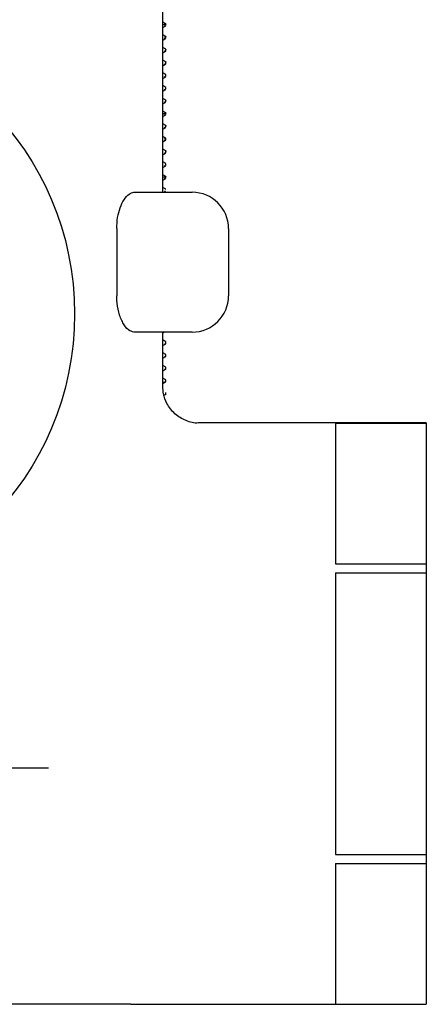
# Model space of a CAD drawing. Units: millimetres. Extents: x 15 to 2033, y 32 to 1450.
# Drawn here: x 1595 to 1618, y 647 to 701 of the extents above; entities that cross this region are included whole.
import ezdxf

# ---------------------------------------------------------------- set-up
doc = ezdxf.new("R2010")
doc.units = ezdxf.units.MM
doc.header["$LTSCALE"] = 7

msp = doc.modelspace()

# ---------------------------------------------------------------- linework, layer by layer
at = {"color": 7, "linetype": 'Continuous', "lineweight": 25}
for p, q in [((1603.354, 691.747), (1603.354, 704.547)), ((1603.515, 701.023), (1603.354, 701.117)), ((1603.354, 700.815), (1603.515, 700.908)), ((1603.472, 700.922), (1603.439, 700.887)), ((1603.528, 700.922), (1603.528, 701.012)), ((1603.515, 700.323), (1603.354, 700.417)), ((1603.528, 700.222), (1603.528, 700.31)), ((1603.354, 700.115), (1603.515, 700.208)), ((1603.472, 700.222), (1603.439, 700.187)), ((1603.515, 699.623), (1603.354, 699.716)), ((1603.354, 699.415), (1603.515, 699.508)), ((1603.472, 699.522), (1603.439, 699.487)), ((1603.528, 699.522), (1603.528, 699.61)), ((1603.515, 698.923), (1603.354, 699.016)), ((1603.354, 698.715), (1603.515, 698.808)), ((1603.472, 698.822), (1603.439, 698.787)), ((1603.528, 698.822), (1603.528, 698.908)), ((1603.515, 698.223), (1603.354, 698.316)), ((1603.354, 698.015), (1603.515, 698.108)), ((1603.472, 698.122), (1603.439, 698.087)), ((1603.51, 698.224), (1603.519, 698.211)), ((1603.528, 698.122), (1603.528, 698.211)), ((1603.515, 697.523), (1603.354, 697.616)), ((1603.354, 697.315), (1603.515, 697.408)), ((1603.472, 697.422), (1603.439, 697.387)), ((1603.507, 697.521), (1603.522, 697.508)), ((1603.528, 697.422), (1603.528, 697.508)), ((1603.515, 696.823), (1603.354, 696.916)), ((1603.354, 696.615), (1603.515, 696.708)), ((1603.472, 696.722), (1603.439, 696.687)), ((1603.528, 696.722), (1603.528, 696.808)), ((1603.515, 696.123), (1603.354, 696.216)), ((1603.354, 695.915), (1603.515, 696.008)), ((1603.472, 696.022), (1603.439, 695.987)), ((1603.528, 696.022), (1603.528, 696.11)), ((1603.515, 695.423), (1603.354, 695.516)), ((1603.528, 695.322), (1603.528, 695.41)), ((1603.354, 695.215), (1603.515, 695.308)), ((1603.472, 695.322), (1603.439, 695.287)), ((1603.515, 694.723), (1603.354, 694.816)), ((1603.354, 694.515), (1603.515, 694.608)), ((1603.472, 694.622), (1603.439, 694.587)), ((1603.528, 694.622), (1603.528, 694.708)), ((1603.515, 694.023), (1603.354, 694.116)), ((1603.354, 693.815), (1603.515, 693.908)), ((1603.472, 693.922), (1603.439, 693.887)), ((1603.528, 693.922), (1603.528, 694.011)), ((1603.515, 693.323), (1603.354, 693.416)), ((1603.472, 693.222), (1603.439, 693.187)), ((1603.509, 693.321), (1603.52, 693.309)), ((1603.528, 693.222), (1603.528, 693.309)), ((1603.354, 693.115), (1603.515, 693.208)), ((1603.515, 692.623), (1603.354, 692.716)), ((1603.354, 692.415), (1603.515, 692.508)), ((1603.472, 692.522), (1603.439, 692.487)), ((1603.528, 692.522), (1603.528, 692.607)), ((1601.77, 691.747), (1604.973, 691.747)), ((1603.515, 691.923), (1603.354, 692.016)), ((1603.409, 691.747), (1603.515, 691.808)), ((1603.472, 691.822), (1603.459, 691.808)), ((1600.82, 689.747), (1600.82, 686.047)), ((1606.973, 689.747), (1606.973, 686.047)), ((1604.973, 684.047), (1601.77, 684.047)), ((1603.354, 681.033), (1603.354, 684.047)), ((1603.354, 684.015), (1603.409, 684.047)), ((1603.515, 683.523), (1603.354, 683.616)), ((1603.493, 683.523), (1603.521, 683.509)), ((1603.528, 683.422), (1603.528, 683.509)), ((1603.354, 683.315), (1603.515, 683.408)), ((1603.528, 683.422), (1603.443, 683.387)), ((1603.515, 682.823), (1603.354, 682.916)), ((1603.354, 682.615), (1603.515, 682.708)), ((1603.528, 682.722), (1603.443, 682.687)), ((1603.493, 682.823), (1603.521, 682.809)), ((1603.528, 682.722), (1603.528, 682.809)), ((1603.515, 682.123), (1603.354, 682.216)), ((1603.354, 681.915), (1603.515, 682.008)), ((1603.528, 682.022), (1603.443, 681.987)), ((1603.493, 682.123), (1603.521, 682.109)), ((1603.528, 682.022), (1603.528, 682.109)), ((1603.515, 681.423), (1603.354, 681.516)), ((1603.354, 681.215), (1603.515, 681.308)), ((1603.493, 681.423), (1603.521, 681.409)), ((1603.528, 681.322), (1603.528, 681.409)), ((1603.528, 680.622), (1603.443, 680.587)), ((1603.493, 680.723), (1603.521, 680.709)), ((1603.528, 680.622), (1603.528, 680.709)), ((1617.854, 679.047), (1605.343, 679.047)), ((1612.854, 679.044), (1617.854, 679.044)), ((1612.854, 679.044), (1612.854, 671.298)), ((1617.854, 679.047), (1617.854, 679.044)), ((1617.854, 679.044), (1617.854, 671.298)), ((1612.854, 671.298), (1617.854, 671.298)), ((1617.854, 671.298), (1617.854, 670.793)), ((1612.854, 670.793), (1617.854, 670.793)), ((1612.854, 670.793), (1612.854, 655.301)), ((1617.854, 670.793), (1617.854, 655.301)), ((1595.711, 660.047), (1568.997, 660.047)), ((1612.854, 655.301), (1617.854, 655.301)), ((1617.854, 655.301), (1617.854, 654.796)), ((1612.854, 654.796), (1617.854, 654.796)), ((1612.854, 654.796), (1612.854, 647.05)), ((1617.854, 654.796), (1617.854, 647.05)), ((1600.095, 647.047), (1564.612, 647.047)), ((1601.604, 647.047), (1600.095, 647.047)), ((1601.604, 647.047), (1617.854, 647.047)), ((1612.854, 647.05), (1617.854, 647.05)), ((1617.854, 647.05), (1617.854, 647.047))]:
    msp.add_line(p, q, dxfattribs=at)
msp.add_circle((1582.354, 685.047), 16.15, dxfattribs=at)
for centre, start, end in [((1604.973, 689.747), 0, 90), ((1604.973, 686.047), 270, 0)]:
    msp.add_arc(centre, 2, start, end, dxfattribs=at)
for points, knots in [([(1603.504, 701.024), (1603.514, 701.021), (1603.535, 701.014), (1603.524, 701.003), (1603.511, 700.995), (1603.502, 700.991), (1603.497, 700.989), (1603.495, 700.988), (1603.495, 700.988), (1603.495, 700.988), (1603.495, 700.988), (1603.495, 700.988), (1603.489, 700.986), (1603.465, 700.978), (1603.402, 700.971), (1603.354, 700.965)], [0, 0, 0, 0, 0.201771, 0.409915, 0.514053, 0.566135, 0.592179, 0.595434, 0.596248, 0.596655, 0.596859, 0.596898, 0.601276, 0.689561, 1, 1, 1, 1]), ([(1603.512, 700.324), (1603.514, 700.323), (1603.572, 700.308), (1603.513, 700.294), (1603.456, 700.279)], [0, 0, 0, 0, 0.032918, 1, 1, 1, 1]), ([(1603.509, 699.623), (1603.513, 699.621), (1603.544, 699.613), (1603.527, 699.604), (1603.512, 699.596)], [0, 0, 0, 0, 0.154299, 1, 1, 1, 1]), ([(1603.513, 698.921), (1603.514, 698.921), (1603.544, 698.913), (1603.531, 698.904), (1603.518, 698.897)], [0, 0, 0, 0, 0.044873, 1, 1, 1, 1]), ([(1603.507, 696.821), (1603.512, 696.82), (1603.55, 696.81), (1603.528, 696.801), (1603.509, 696.792)], [0, 0, 0, 0, 0.135053, 1, 1, 1, 1]), ([(1603.505, 696.124), (1603.514, 696.12), (1603.544, 696.109), (1603.505, 696.091), (1603.442, 696.074), (1603.366, 696.064), (1603.354, 696.063)], [0, 0, 0, 0, 0.156561, 0.541234, 0.925906, 1, 1, 1, 1]), ([(1603.508, 695.423), (1603.512, 695.422), (1603.561, 695.41), (1603.525, 695.399), (1603.492, 695.388)], [0, 0, 0, 0, 0.091291, 1, 1, 1, 1]), ([(1603.492, 694.722), (1603.506, 694.718), (1603.574, 694.702), (1603.491, 694.685), (1603.426, 694.672)], [0, 0, 0, 0, 0.2055755, 1, 1, 1, 1]), ([(1603.511, 694.024), (1603.513, 694.024), (1603.557, 694.013), (1603.529, 694.003), (1603.504, 693.993)], [0, 0, 0, 0, 0.052961, 1, 1, 1, 1]), ([(1603.506, 692.62), (1603.516, 692.615), (1603.541, 692.602), (1603.494, 692.582), (1603.4, 692.567), (1603.354, 692.56)], [0, 0, 0, 0, 0.259031, 0.63958, 1, 1, 1, 1]), ([(1600.82, 689.747), (1600.83, 689.953), (1600.851, 690.365), (1601.004, 690.92), (1601.224, 691.373), (1601.496, 691.686), (1601.68, 691.727), (1601.77, 691.747)], [0, 0, 0, 0, 0.1869718, 0.3735509, 0.5703853, 0.7894177, 1, 1, 1, 1]), ([(1603.505, 691.922), (1603.519, 691.918), (1603.534, 691.913), (1603.527, 691.909), (1603.526, 691.909)], [0, 0, 0, 0, 0.918252, 1, 1, 1, 1]), ([(1601.77, 684.047), (1601.667, 684.073), (1601.46, 684.125), (1601.154, 684.525), (1600.922, 685.103), (1600.828, 685.657), (1600.822, 685.968), (1600.82, 686.047)], [0, 0, 0, 0, 0.24032, 0.480718, 0.716074, 0.928495, 1, 1, 1, 1]), ([(1603.528, 681.322), (1603.52, 681.31), (1603.51, 681.293), (1603.367, 681.278), (1603.322, 681.273)], [0, 0, 0, 0, 0.690978, 1, 1, 1, 1]), ([(1605.341, 679.052), (1605.329, 679.051), (1605.092, 679.017), (1604.609, 679.161), (1603.992, 679.517), (1603.577, 680.063), (1603.378, 680.591), (1603.367, 680.908), (1603.363, 681.035)], [0, 0, 0, 0, 0.011497, 0.231049, 0.463819, 0.694837, 0.877924, 1, 1, 1, 1]), ([(1597.064, 660.047), (1596.824, 660.047), (1596.33, 660.047), (1595.921, 660.047), (1595.711, 660.047)], [0, 0, 0, 0, 0.487429, 1, 1, 1, 1])]:
    msp.add_open_spline(points, degree=3, knots=knots, dxfattribs=at)

doc.saveas('drawing.dxf')
